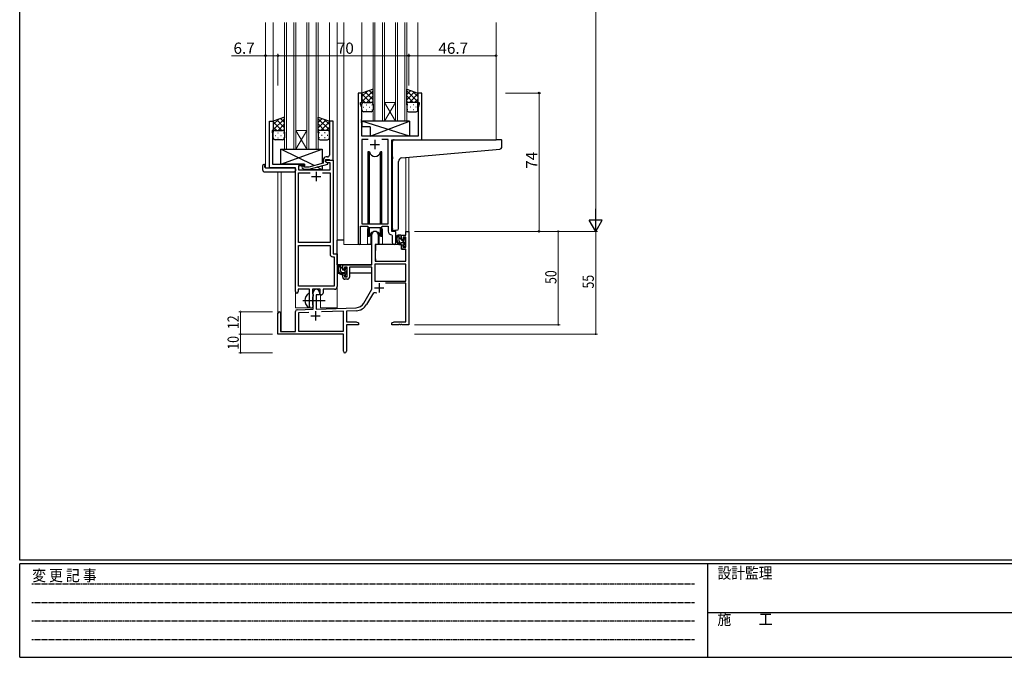
# Model space of a CAD drawing. Extents: x 0 to 1133, y 0 to 806.
# Drawn here: x 4 to 531, y 0 to 341 of the extents above; entities that cross this region are included whole.
import ezdxf

# ---------------------------------------------------------------- set-up
doc = ezdxf.new("R2010")
doc.units = 0
doc.linetypes.add('HIDDEN', pattern=[0.375, 0.25, -0.125])
doc.linetypes.add('YCENTER_1', pattern=[13, 10, -1, 1, -1])
for name, color, linetype, lineweight in [('YKK_11', 7, 'CONTINUOUS', 30), ('YKK_12', 2, 'CONTINUOUS', 13), ('YKK_13', 4, 'CONTINUOUS', 30), ('YKK_D', 6, 'CONTINUOUS', 13)]:
    doc.layers.add(name, color=color, linetype=linetype, lineweight=lineweight)
doc.layers.add('YKK_ZWAK', color=7, linetype='CONTINUOUS')
doc.styles.get("Standard").update_dxf_attribs({"font": 'ROMANS.SHX', "bigfont": 'EXTFONT.SHX'})
doc.styles.add('YKK_OSSTYLE1', font='romans.shx', dxfattribs={"width": 0.9, "bigfont": 'EXTFONT.SHX'})

# ---------------------------------------------------------------- blocks, each defined once
blk = doc.blocks.new('A201')
at = {"layer": 'YKK_ZWAK', "color": 254, "linetype": 'Continuous'}
for p, q in [((21, 35), (21, 410)), ((571, 35), (21, 35)), ((544, 34), (21, 34)), ((21, 9), (21, 34)), ((205, 34), (205, 9)), ((21, 9), (544, 9))]:
    blk.add_line(p, q, dxfattribs=at)
at = {"layer": 'YKK_ZWAK', "color": 131, "linetype": 'HIDDEN'}
for p, q in [((24.28, 28.63), (201.57, 28.63)), ((24.28, 23.68), (201.57, 23.68)), ((24.28, 18.74), (201.57, 18.74)), ((24.28, 13.79), (201.57, 13.79))]:
    blk.add_line(p, q, dxfattribs=at)
at = {"layer": 'YKK_ZWAK', "color": 131, "linetype": 'Continuous'}
blk.add_line((205, 21), (297, 21), dxfattribs=at)
at = {"layer": 'YKK_ZWAK', "color": 131, "linetype": 'Continuous', "style": 'YKK_OSSTYLE1', "width": 0.9}
for s, p in [('変 更 記 事', (24.37, 29.39)), ('設計監理', (207.69, 30.05)), ('施\u3000\u3000工', (207.69, 17.68))]:
    blk.add_text(s, height=3, dxfattribs=at).set_placement(p)

msp = doc.modelspace()

# ---------------------------------------------------------------- linework, layer by layer
at = {"layer": 'YKK_11', "linetype": 'ByBlock', "lineweight": -2, "ltscale": 0.5}
for p, q in [((185.12, 301.94), (185.12, 221.59)), ((187.12, 301.94), (185.12, 301.94)), ((187.12, 296.94), (187.12, 301.94)), ((219.12, 301.94), (217.12, 301.94)), ((217.12, 301.94), (217.12, 296.94)), ((219.12, 276.94), (219.12, 301.94)), ((186.42, 295.94), (186.42, 296.94)), ((186.42, 296.94), (187.12, 296.94)), ((187.05, 294.21), (186.42, 295.94)), ((217.12, 296.94), (217.82, 296.94)), ((217.82, 295.94), (217.19, 294.21)), ((217.82, 296.94), (217.82, 295.94)), ((187.05, 287.9), (187.05, 294.21)), ((217.19, 294.21), (217.19, 278.94)), ((137.72, 261.94), (137.72, 286.94)), ((137.72, 286.94), (139.72, 286.94)), ((139.72, 286.94), (139.72, 281.94)), ((171.72, 286.94), (169.72, 286.94)), ((169.72, 286.94), (169.72, 272.9)), ((171.72, 265.94), (171.72, 286.94)), ((186.93, 287.72), (187.05, 287.9)), ((186.93, 287.17), (186.93, 287.72)), ((187.05, 286.98), (186.93, 287.17)), ((186.93, 286.72), (187.05, 286.9)), ((186.93, 286.17), (186.93, 286.72)), ((187.05, 285.98), (186.93, 286.17)), ((187.05, 286.9), (187.05, 286.98)), ((187.05, 278.94), (187.05, 285.98)), ((139.72, 281.94), (139.02, 281.94)), ((139.02, 281.94), (139.02, 280.94)), ((139.02, 280.94), (139.35, 280.03)), ((139.35, 280.03), (139.35, 272.9)), ((217.19, 278.94), (187.05, 278.94)), ((190.53, 277.01), (187.05, 277.01)), ((190.53, 277.01), (187.05, 277.01)), ((187.05, 277.01), (187.05, 231.94)), ((201.19, 277.01), (197.7, 277.01)), ((201.19, 231.94), (201.19, 277.01)), ((203.12, 227.94), (203.12, 276.94)), ((203.12, 276.94), (219.12, 276.94)), ((139.35, 272.9), (139.23, 272.72)), ((139.23, 272.72), (139.23, 272.17)), ((139.23, 272.17), (139.35, 271.98)), ((139.35, 271.9), (139.23, 271.72)), ((139.23, 271.72), (139.23, 271.17)), ((139.23, 271.17), (139.35, 270.98)), ((139.35, 271.98), (139.35, 271.9)), ((139.35, 270.98), (139.35, 263.94)), ((169.72, 272.9), (169.84, 272.72)), ((169.84, 272.17), (169.72, 271.98)), ((169.72, 271.98), (169.72, 271.9)), ((169.72, 271.9), (169.84, 271.72)), ((169.84, 271.17), (169.72, 270.98)), ((169.72, 270.98), (169.72, 268.74)), ((169.84, 272.72), (169.84, 272.17)), ((169.84, 271.72), (169.84, 271.17)), ((139.35, 263.94), (156.32, 263.94)), ((156.32, 263.94), (156.32, 262.94)), ((166.42, 264.42), (158.65, 262.34)), ((158.81, 261.14), (168.92, 263.85)), ((166.42, 266.24), (166.42, 264.42)), ((167.72, 265.14), (167.72, 266.44)), ((167.72, 266.44), (169.52, 266.44)), ((167.72, 265.14), (167.72, 265.94)), ((167.72, 265.94), (171.72, 265.94)), ((168.58, 264.64), (167.72, 265.14)), ((168.92, 264.45), (167.72, 265.14)), ((168.72, 267.74), (167.92, 267.74)), ((170.09, 264.64), (168.58, 264.64)), ((168.92, 263.85), (168.92, 264.45)), ((169.52, 266.44), (169.72, 266.24)), ((169.72, 266.24), (170.02, 265.94)), ((170.02, 265.94), (171.72, 265.94)), ((170.09, 260.94), (170.09, 264.64)), ((171.72, 265.94), (171.72, 215.94)), ((151.52, 261.94), (137.72, 261.94)), ((151.52, 195.69), (151.52, 261.94)), ((156.32, 262.94), (153.15, 262.94)), ((153.15, 262.94), (153.15, 260.94)), ((153.15, 260.94), (170.09, 260.94)), ((153.15, 221.94), (153.15, 259.31)), ((153.15, 259.31), (159.37, 259.31)), ((155.19, 261.92), (155.97, 261.14)), ((155.97, 261.14), (158.81, 261.14)), ((156.46, 262.34), (156.04, 262.77)), ((158.65, 262.34), (156.46, 262.34)), ((166.07, 259.31), (170.09, 259.31)), ((166.07, 259.31), (170.09, 259.31)), ((170.09, 259.31), (170.09, 221.94)), ((187.05, 231.94), (201.19, 231.94)), ((186.42, 221.59), (186.42, 230.74)), ((186.42, 230.74), (190.12, 230.74)), ((190.12, 230.74), (190.85, 230.01)), ((190.85, 230.01), (197.39, 230.01)), ((197.39, 230.01), (198.12, 230.74)), ((198.12, 230.74), (201.19, 230.74)), ((201.19, 230.74), (201.19, 228.01)), ((205.32, 227.94), (203.12, 227.94)), ((205.32, 221.91), (205.32, 227.94)), ((170.09, 221.94), (153.15, 221.94)), ((203.1, 226.01), (203.39, 225.71)), ((203.39, 225.71), (203.39, 221.91)), ((153.15, 198.57), (153.15, 220.31)), ((153.15, 198.57), (153.15, 220.31)), ((153.15, 220.31), (170.09, 220.31)), ((170.09, 220.31), (170.09, 215.81)), ((171.59, 214.31), (172.29, 214.31)), ((171.72, 215.94), (173.92, 215.94)), ((172.29, 214.31), (172.29, 198.57)), ((173.92, 215.94), (173.92, 198.44)), ((159.02, 196.94), (153.02, 196.94)), ((153.02, 196.94), (153.02, 195.69)), ((172.29, 198.57), (153.15, 198.57)), ((159.02, 191.61), (159.02, 196.94)), ((164.72, 196.94), (160.65, 196.94)), ((160.65, 196.94), (160.65, 194.63)), ((164.72, 193.94), (164.72, 196.94)), ((172.42, 196.94), (166.35, 196.94)), ((166.35, 196.94), (166.35, 194.94)), ((159.16, 191.42), (159.02, 191.61)), ((159.02, 190.27), (159.16, 190.46)), ((159.02, 187.94), (159.02, 190.27)), ((159.16, 190.46), (159.16, 191.42)), ((160.65, 194.63), (160.79, 194.43)), ((160.79, 192.95), (160.65, 192.76)), ((160.65, 192.76), (160.65, 188.63)), ((160.79, 194.43), (161.02, 194.14)), ((161.02, 193.24), (160.79, 192.95)), ((161.02, 194.14), (161.02, 193.24)), ((165.35, 193.94), (164.72, 193.94)), ((160.65, 188.63), (160.79, 188.43)), ((160.79, 188.43), (161.02, 188.14)), ((161.02, 188.14), (161.02, 187.94))]:
    msp.add_line(p, q, dxfattribs=at)
at = {"layer": 'YKK_11', "ltscale": 0.5}
for p, q in [((191.62, 274.44), (196.62, 274.44)), ((194.12, 276.94), (194.12, 271.94)), ((162.72, 259.74), (162.72, 254.74)), ((160.22, 257.24), (165.22, 257.24))]:
    msp.add_line(p, q, dxfattribs=at)
at = {"layer": 'YKK_11', "color": 0, "linetype": 'ByBlock', "lineweight": -2}
for p, q in [((210.59, 227.94), (212.22, 227.94)), ((210.59, 225.94), (210.59, 227.94)), ((212.22, 227.94), (212.22, 177.94)), ((192.42, 209.94), (192.42, 226.24)), ((195.82, 226.24), (195.82, 220.94)), ((208.32, 225.94), (210.59, 225.94)), ((208.32, 223.64), (208.32, 225.94)), ((209.12, 223.64), (208.32, 223.64)), ((209.12, 224.74), (209.12, 223.64)), ((210.59, 224.74), (209.12, 224.74)), ((210.59, 219.54), (210.59, 224.74)), ((194.22, 220.94), (194.22, 211.94)), ((195.82, 220.94), (194.22, 220.94)), ((208.32, 220.64), (209.12, 220.64)), ((208.32, 218.34), (208.32, 220.64)), ((210.59, 218.34), (208.32, 218.34)), ((209.12, 220.64), (209.12, 219.54)), ((209.12, 219.54), (210.59, 219.54)), ((210.59, 211.94), (210.59, 218.34)), ((194.22, 211.94), (210.59, 211.94)), ((176.92, 207.64), (176.92, 209.94)), ((176.92, 209.94), (192.42, 209.94)), ((177.72, 207.64), (176.92, 207.64)), ((177.72, 208.74), (177.72, 207.64)), ((179.22, 208.74), (177.72, 208.74)), ((179.22, 203.54), (179.22, 208.74)), ((180.42, 208.74), (180.42, 203.34)), ((192.42, 208.74), (180.42, 208.74)), ((192.42, 196.94), (192.42, 208.74)), ((194.05, 210.31), (194.05, 201.34)), ((210.59, 210.31), (194.05, 210.31)), ((210.59, 210.31), (194.05, 210.31)), ((210.59, 201.34), (210.59, 210.31)), ((176.92, 204.64), (177.72, 204.64)), ((176.92, 203.34), (176.92, 204.64)), ((177.72, 204.64), (177.72, 203.54)), ((177.72, 203.54), (179.22, 203.54)), ((179.42, 202.34), (177.92, 202.34)), ((194.05, 201.34), (210.59, 201.34)), ((161.02, 186.27), (161.02, 195.24)), ((164.42, 195.24), (164.42, 193.94)), ((188.16, 189.57), (192.42, 196.94)), ((210.59, 200.14), (199.71, 200.14)), ((210.59, 179.57), (210.59, 200.14)), ((162.72, 193.94), (162.72, 186.33)), ((164.42, 193.94), (162.72, 193.94)), ((192.71, 194.19), (189.57, 188.76)), ((151.52, 174.34), (151.52, 184.98)), ((152.48, 185.98), (161.02, 186.27)), ((158.78, 184.57), (153.15, 184.37)), ((158.78, 184.57), (153.15, 184.37)), ((162.72, 186.33), (184.01, 187.08)), ((177.22, 185.21), (165.51, 184.8)), ((177.22, 174.57), (177.22, 185.21)), ((184.06, 185.45), (178.85, 185.27)), ((178.85, 185.27), (178.85, 179.57)), ((142.22, 172.94), (142.22, 184.24)), ((143.62, 184.24), (143.62, 174.34)), ((153.15, 184.37), (153.15, 174.57)), ((178.85, 179.57), (184.12, 179.57)), ((184.12, 179.57), (185.22, 178.94)), ((203.22, 178.94), (204.31, 179.57)), ((204.31, 179.57), (210.59, 179.57)), ((143.62, 174.34), (151.52, 174.34)), ((153.15, 174.57), (177.22, 174.57)), ((178.85, 177.94), (178.85, 163.76)), ((185.22, 177.94), (178.85, 177.94)), ((185.22, 178.94), (185.22, 177.94)), ((203.22, 177.94), (203.22, 178.94)), ((206.76, 177.94), (203.22, 177.94)), ((206.94, 178.06), (206.76, 177.94)), ((207.49, 178.06), (206.94, 178.06)), ((207.67, 177.94), (207.49, 178.06)), ((207.76, 177.94), (207.67, 177.94)), ((207.94, 178.06), (207.76, 177.94)), ((208.49, 178.06), (207.94, 178.06)), ((208.67, 177.94), (208.49, 178.06)), ((212.22, 177.94), (208.67, 177.94)), ((177.22, 172.94), (142.22, 172.94)), ((177.22, 168.4), (177.22, 172.94)), ((177.34, 168.22), (177.22, 168.4)), ((177.22, 167.48), (177.34, 167.67)), ((177.22, 163.76), (177.22, 167.48)), ((177.34, 167.67), (177.34, 168.22))]:
    msp.add_line(p, q, dxfattribs=at)
at = {"layer": 'YKK_11', "color": 2}
for p, q in [((196.32, 200.24), (196.32, 195.24)), ((193.82, 197.74), (198.82, 197.74)), ((162.22, 185.14), (162.22, 180.14)), ((159.72, 182.64), (164.72, 182.64))]:
    msp.add_line(p, q, dxfattribs=at)
at = {"layer": 'YKK_11', "linetype": 'ByBlock', "lineweight": -2, "ltscale": 0.5}
for centre, radius, start, end in [((168.72, 268.74), 1, 270, 360), ((167.92, 266.24), 1.5, 90, 180), ((155.62, 262.34), 0.6, 45, 225), ((203.19, 228.01), 2, 180, 267.5081), ((185.77, 221.59), 0.65, 180, 0), ((204.35, 221.91), 0.965, 180, 0), ((171.59, 215.81), 1.5, 180, 270), ((152.27, 195.69), 0.75, 180, 0), ((165.35, 194.94), 1, 270, 360), ((172.42, 198.44), 1.5, 270, 360), ((160.02, 187.94), 1, 180, 270), ((160.02, 187.94), 1, 270, 360)]:
    msp.add_arc(centre, radius, start, end, dxfattribs=at)
at = {"layer": 'YKK_11', "color": 0, "linetype": 'ByBlock', "lineweight": -2}
for centre, radius, start, end in [((194.12, 226.24), 1.7, 360, 180), ((177.92, 203.34), 1, 180, 270), ((179.42, 203.34), 1, 270, 360), ((162.72, 195.24), 1.7, 360, 180), ((194.27, 193.29), 1.8, 65.2987, 150), ((142.92, 184.24), 0.7, 360, 180), ((152.52, 184.98), 1, 92, 180), ((183.83, 192.07), 5, 272, 330), ((183.83, 192.07), 6.63, 272, 330), ((178.03, 163.76), 0.815, 180, 0)]:
    msp.add_arc(centre, radius, start, end, dxfattribs=at)
at = {"layer": 'YKK_12', "ltscale": 1.5}
for p, q in [((135.52, 339.69), (135.52, 261.94)), ((139.72, 339.69), (139.72, 286.44)), ((145.72, 339.69), (145.72, 271.94)), ((146.72, 271.94), (146.72, 339.69)), ((150.72, 339.69), (150.72, 271.94)), ((151.72, 271.94), (151.72, 339.69)), ((157.72, 339.69), (157.72, 271.94)), ((158.72, 271.94), (158.72, 339.69)), ((162.72, 339.69), (162.72, 271.94)), ((163.72, 271.94), (163.72, 339.69)), ((169.72, 339.69), (169.72, 286.44)), ((173.92, 339.69), (173.92, 186.94)), ((177.42, 339.69), (177.42, 220.94)), ((187.12, 339.69), (187.12, 301.44)), ((193.12, 339.69), (193.12, 286.94)), ((194.12, 286.94), (194.12, 339.69)), ((198.12, 339.69), (198.12, 286.94)), ((199.12, 286.94), (199.12, 339.69)), ((205.12, 339.69), (205.12, 286.94)), ((206.12, 286.94), (206.12, 339.69)), ((210.12, 339.69), (210.12, 286.94)), ((211.12, 286.94), (211.12, 339.69)), ((217.12, 339.69), (217.12, 301.44)), ((258.92, 339.69), (258.92, 276.94)), ((199.12, 296.94), (205.12, 296.94)), ((199.12, 286.94), (205.12, 296.94)), ((205.12, 286.94), (199.12, 296.94)), ((193.12, 286.94), (199.12, 286.94)), ((199.12, 286.94), (205.12, 286.94)), ((205.12, 286.94), (211.12, 286.94)), ((151.72, 281.94), (157.72, 281.94)), ((151.72, 271.94), (157.72, 281.94)), ((157.72, 271.94), (151.72, 281.94)), ((218.82, 276.94), (258.92, 276.94)), ((145.72, 271.94), (151.72, 271.94)), ((151.72, 271.94), (157.72, 271.94)), ((157.72, 271.94), (163.72, 271.94)), ((210.59, 267.45), (210.59, 227.94)), ((212.22, 267.59), (212.22, 227.94)), ((138.02, 261.94), (135.52, 261.94)), ((142.22, 259.76), (142.22, 184.24)), ((143.85, 259.76), (143.85, 174.34)), ((151.52, 186.94), (151.52, 261.64)), ((190.12, 228.44), (190.12, 220.94)), ((198.12, 228.44), (198.12, 220.94)), ((210.59, 227.94), (212.22, 227.94)), ((190.12, 220.94), (177.42, 220.94)), ((204.34, 220.94), (198.12, 220.94)), ((164.92, 186.94), (164.92, 193.96)), ((151.52, 186.94), (160.52, 186.94)), ((160.52, 186.94), (160.52, 187.08)), ((164.92, 186.94), (173.92, 186.94))]:
    msp.add_line(p, q, dxfattribs=at)
for start, end in [(159.6359, 180), (0, 20.3641)]:
    msp.add_arc((194.12, 228.44), 4, start, end, dxfattribs=at)
at = {"layer": 'YKK_13', "ltscale": 1.5}
for p, q in [((193.11, 304.09), (187.11, 301.94)), ((187.11, 297.21), (193.11, 303.21)), ((187.11, 300.04), (190.08, 303)), ((187.11, 301.94), (187.11, 295.94)), ((191.73, 296.94), (187.11, 301.56)), ((193.11, 298.39), (188.92, 302.59)), ((189.67, 296.94), (193.11, 300.38)), ((193.11, 301.22), (191, 303.33)), ((193.11, 295.72), (193.11, 304.09)), ((211.12, 295.72), (211.12, 304.09)), ((211.12, 304.09), (217.12, 301.94)), ((211.12, 301.22), (213.23, 303.33)), ((217.12, 297.21), (211.12, 303.21)), ((211.12, 298.39), (215.31, 302.59)), ((214.56, 296.94), (211.12, 300.38)), ((212.5, 296.94), (217.12, 301.56)), ((217.12, 300.04), (214.16, 303)), ((217.12, 301.94), (217.12, 295.94)), ((188.91, 296.94), (187.11, 298.73)), ((187.11, 292.94), (187.11, 295.94)), ((188.11, 296.94), (191.71, 296.94)), ((188.51, 296.94), (192.11, 296.94)), ((189.45, 295.72), (189.65, 295.72)), ((192.45, 296.89), (193.11, 297.55)), ((192.48, 295.72), (192.68, 295.72)), ((193.11, 295.94), (193.11, 292.94)), ((211.78, 296.89), (211.12, 297.55)), ((211.12, 295.94), (211.12, 292.94)), ((211.75, 295.72), (211.55, 295.72)), ((215.72, 296.94), (212.12, 296.94)), ((216.12, 296.94), (212.52, 296.94)), ((214.78, 295.72), (214.58, 295.72)), ((215.32, 296.94), (217.12, 298.73)), ((217.12, 292.94), (217.12, 295.94)), ((188.03, 294.31), (188.23, 294.31)), ((192.11, 291.94), (188.11, 291.94)), ((189.45, 292.89), (189.65, 292.89)), ((191.06, 294.31), (191.26, 294.31)), ((192.48, 292.89), (192.68, 292.89)), ((211.75, 292.89), (211.55, 292.89)), ((212.12, 291.94), (216.12, 291.94)), ((213.17, 294.31), (212.97, 294.31)), ((214.78, 292.89), (214.58, 292.89)), ((216.2, 294.31), (216, 294.31)), ((145.71, 289.09), (139.71, 286.94)), ((139.71, 282.21), (145.71, 288.21)), ((139.71, 285.04), (142.67, 288)), ((139.71, 286.94), (139.71, 280.94)), ((144.33, 281.94), (139.71, 286.56)), ((145.71, 283.39), (141.52, 287.59)), ((142.27, 281.94), (145.71, 285.38)), ((145.71, 286.22), (143.6, 288.33)), ((145.71, 280.72), (145.71, 289.09)), ((163.72, 280.72), (163.72, 289.09)), ((163.72, 289.09), (169.72, 286.94)), ((163.72, 286.22), (165.83, 288.33)), ((169.72, 282.21), (163.72, 288.21)), ((163.72, 283.39), (167.91, 287.59)), ((167.16, 281.94), (163.72, 285.38)), ((165.1, 281.94), (169.72, 286.56)), ((169.72, 285.04), (166.76, 288)), ((169.72, 286.94), (169.72, 280.94)), ((212.54, 286.94), (187.05, 286.94)), ((187.05, 286.94), (187.05, 283.94)), ((212.54, 278.94), (187.05, 286.94)), ((191.54, 278.94), (212.54, 286.94)), ((212.54, 286.94), (212.54, 278.94)), ((141.51, 281.94), (139.71, 283.73)), ((139.71, 277.94), (139.71, 280.94)), ((140.63, 279.31), (140.83, 279.31)), ((140.71, 281.94), (144.31, 281.94)), ((141.11, 281.94), (144.71, 281.94)), ((142.05, 280.72), (142.25, 280.72)), ((143.66, 279.31), (143.86, 279.31)), ((145.05, 281.89), (145.71, 282.55)), ((145.08, 280.72), (145.28, 280.72)), ((145.71, 280.94), (145.71, 277.94)), ((164.38, 281.89), (163.72, 282.55)), ((163.72, 280.94), (163.72, 277.94)), ((164.35, 280.72), (164.15, 280.72)), ((168.32, 281.94), (164.72, 281.94)), ((168.72, 281.94), (165.12, 281.94)), ((165.77, 279.31), (165.57, 279.31)), ((167.38, 280.72), (167.18, 280.72)), ((167.92, 281.94), (169.72, 283.73)), ((168.8, 279.31), (168.6, 279.31)), ((169.72, 277.94), (169.72, 280.94)), ((191.54, 283.94), (187.05, 283.94)), ((191.54, 283.94), (191.54, 278.94)), ((144.71, 276.94), (140.71, 276.94)), ((142.05, 277.89), (142.25, 277.89)), ((145.08, 277.89), (145.28, 277.89)), ((164.35, 277.89), (164.15, 277.89)), ((164.72, 276.94), (168.72, 276.94)), ((167.38, 277.89), (167.18, 277.89)), ((212.54, 278.94), (191.54, 278.94)), ((203.42, 267.83), (203.42, 275.94)), ((204.42, 276.94), (258.92, 276.94)), ((261.62, 276.94), (258.92, 276.94)), ((261.92, 272.86), (261.92, 276.64)), ((143.82, 263.94), (165.82, 271.94)), ((161.49, 263.1), (143.82, 271.94)), ((143.82, 263.94), (143.82, 271.94)), ((143.82, 271.94), (165.82, 271.94)), ((165.82, 271.94), (165.82, 264.26)), ((190.37, 270.44), (190.37, 231.94)), ((191.16, 270.44), (190.37, 270.44)), ((191.16, 231.94), (191.16, 270.44)), ((197.87, 270.44), (197.07, 270.44)), ((197.07, 231.94), (197.07, 270.44)), ((197.87, 231.94), (197.87, 270.44)), ((208.54, 267.27), (259, 271.69)), ((259, 271.69), (261, 271.86)), ((135.03, 263.63), (135.22, 263.63)), ((135.22, 263.63), (135.22, 263.13)), ((156.32, 263.94), (143.82, 263.94)), ((156.32, 262.49), (156.32, 263.94)), ((203.42, 267.83), (203.42, 266.82)), ((203.42, 229.39), (203.42, 266.82)), ((206.72, 229.5), (206.72, 265.28)), ((134.03, 260.76), (134.03, 263.13)), ((135.03, 259.76), (151.02, 259.76)), ((135.22, 262.24), (135.22, 263.13)), ((135.52, 261.94), (151.02, 261.94)), ((151.52, 261.44), (151.52, 260.76)), ((151.52, 260.76), (151.52, 260.26)), ((156.32, 260.94), (156.32, 261.14)), ((165.82, 260.94), (156.32, 260.94)), ((165.82, 260.94), (163.11, 262.29)), ((165.82, 263.02), (165.82, 260.94)), ((190.37, 230.49), (190.37, 225.44)), ((191.16, 225.44), (191.16, 230.01)), ((191.87, 226.93), (191.87, 220.94)), ((196.37, 220.94), (196.37, 226.93)), ((197.07, 225.44), (197.07, 230.01)), ((197.87, 225.44), (197.87, 230.49)), ((205.72, 228.5), (204.5, 228.39)), ((205.72, 228.5), (205.8, 228.51)), ((173.92, 209.94), (173.92, 223.14)), ((177.42, 223.14), (173.92, 223.14)), ((190.37, 225.44), (191.16, 225.44)), ((191.87, 223.14), (192.42, 223.14)), ((197.07, 225.44), (197.87, 225.44)), ((207.79, 225.94), (206.49, 225.94)), ((207.09, 222.74), (207.09, 225.94)), ((208.09, 223.64), (208.09, 225.64)), ((209.19, 221.74), (208.09, 221.74)), ((209.03, 223.34), (208.39, 223.34)), ((209.49, 224.14), (209.49, 223.8)), ((209.49, 221.44), (209.49, 220.14)), ((210.5, 223.85), (210, 224.35)), ((210.39, 220.84), (210.39, 222.84)), ((210.59, 223.04), (210.59, 223.64)), ((191.87, 220.94), (190.12, 220.94)), ((194.32, 218.44), (194.22, 218.44)), ((194.34, 220.65), (194.29, 214.44)), ((208.22, 220.94), (194.64, 220.94)), ((198.12, 220.94), (196.37, 220.94)), ((208.22, 220.94), (208.29, 218.34)), ((208.29, 218.34), (210.25, 218.34)), ((209.79, 219.84), (210.29, 219.84)), ((210.59, 214.44), (210.55, 218.05)), ((210.59, 220.14), (210.59, 220.64)), ((194.22, 213.51), (194.29, 213.43)), ((194.29, 214.44), (194.31, 212.24)), ((194.61, 211.94), (210.27, 211.94)), ((210.57, 212.24), (210.59, 214.44)), ((192.12, 209.94), (173.92, 209.94)), ((174.12, 209.94), (174.12, 208.69)), ((174.12, 206.55), (174.12, 205.64)), ((174.12, 205.64), (174.7, 205.64)), ((176.39, 209.94), (175.09, 209.94)), ((175.4, 205.64), (178.01, 205.64)), ((175.69, 206.74), (175.69, 209.94)), ((176.69, 207.64), (176.69, 209.64)), ((177.79, 205.74), (176.69, 205.74)), ((177.63, 207.34), (176.99, 207.34)), ((178.09, 208.14), (178.09, 207.8)), ((179.1, 207.85), (178.6, 208.35)), ((178.99, 204.84), (178.99, 206.84)), ((178.99, 205.64), (179.22, 205.64)), ((179.19, 207.04), (179.19, 207.64)), ((192.32, 205.64), (180.42, 205.64)), ((192.32, 208.66), (192.32, 205.64)), ((178.09, 205.44), (178.09, 204.14)), ((178.39, 203.84), (178.89, 203.84)), ((179.19, 204.14), (179.19, 204.64)), ((159.02, 187.35), (159.02, 194.54))]:
    msp.add_line(p, q, dxfattribs=at)
at = {"layer": 'YKK_13', "linetype": 'Continuous', "ltscale": 1.5}
for p, q in [((208.09, 223.6), (207.09, 224.6)), ((207.54, 221.91), (207.25, 222.19)), ((210.39, 221.3), (208.34, 223.35)), ((210.59, 223.35), (209.58, 224.36)), ((176.69, 207.86), (175.69, 208.86)), ((176.54, 205.75), (175.7, 206.6)), ((178.99, 205.56), (177.2, 207.34)), ((179.19, 207.6), (178.35, 208.44)), ((178.45, 203.84), (178.09, 204.21))]:
    msp.add_line(p, q, dxfattribs=at)
at = {"layer": 'YKK_13', "linetype": 'YCENTER_1', "ltscale": 1.5}
msp.add_line((155.52, 190.94), (167.51, 190.94), dxfattribs=at)
at = {"layer": 'YKK_13', "ltscale": 1.5}
for centre, radius, start, end in [((188.11, 295.94), 1, 90, 180), ((188.11, 295.94), 1, 90, 180), ((192.11, 295.94), 1, 360, 90), ((192.11, 295.94), 1, 360, 90), ((212.12, 295.94), 1, 90, 180), ((212.12, 295.94), 1, 90, 180), ((216.12, 295.94), 1, 360, 90), ((216.12, 295.94), 1, 360, 90), ((188.11, 292.94), 1, 180, 270), ((192.11, 292.94), 1, 270, 360), ((212.12, 292.94), 1, 180, 270), ((216.12, 292.94), 1, 270, 360), ((140.71, 280.94), 1, 90, 180), ((140.71, 280.94), 1, 90, 180), ((144.71, 280.94), 1, 360, 90), ((144.71, 280.94), 1, 360, 90), ((164.72, 280.94), 1, 90, 180), ((164.72, 280.94), 1, 90, 180), ((168.72, 280.94), 1, 360, 90), ((168.72, 280.94), 1, 360, 90), ((140.71, 277.94), 1, 180, 270), ((144.71, 277.94), 1, 270, 360), ((164.72, 277.94), 1, 180, 270), ((168.72, 277.94), 1, 270, 360), ((204.42, 275.94), 1, 135.573, 180), ((204.42, 275.94), 1, 90, 135.573), ((204.42, 275.94), 1, 121.367, 135.573), ((261.62, 276.64), 0.3, 0, 90), ((194.12, 270.94), 3, 189.598, 350.4058), ((260.92, 272.86), 1, 275, 0), ((134.49, 263.15), 0.462, 136.9505, 182.0465), ((134.8, 262.5), 1.15, 78.4947, 123.877), ((208.72, 265.28), 2, 95, 180), ((135.03, 260.76), 1, 180, 269.9949), ((135.52, 262.24), 0.3, 180, 270), ((151.02, 261.44), 0.5, 0, 90), ((151.02, 260.26), 0.5, 269.9989, 0), ((194.12, 224.94), 3, 9.5942, 170.4066), ((204.42, 229.39), 1, 180, 275), ((205.72, 229.5), 1, 275, 360), ((208.2, 223.62), 2.89, 126.4519, 263.9039), ((208.29, 223.66), 2.5, 139.4581, 259.2522), ((206.23, 225.54), 0.3, 301.6219, 336.9504), ((206.69, 225.34), 0.2, 36.8699, 156.9504), ((207.09, 225.64), 0.3, 216.8699, 270), ((208.09, 222.74), 1, 180, 270), ((207.79, 225.64), 0.3, 0, 90), ((208.39, 223.64), 0.3, 180, 270), ((209.03, 223.04), 0.3, 33.0557, 90), ((209.19, 221.44), 0.3, 0, 90), ((209.49, 223.34), 0.25, 213.0557, 56.9443), ((209.79, 224.14), 0.3, 45, 180), ((209.79, 223.8), 0.3, 180, 236.9443), ((210.39, 223.04), 0.2, 270, 0), ((210.29, 223.64), 0.3, 0, 45), ((194.64, 220.64), 0.3, 90, 179.5), ((207.96, 220.99), 0.25, 253.6388, 125.5816), ((209.79, 220.14), 0.3, 180, 270), ((210.25, 218.04), 0.3, 0.5, 90), ((210.29, 220.14), 0.3, 270, 0), ((210.39, 220.64), 0.2, 0, 90), ((194.61, 212.24), 0.3, 180.5, 270), ((210.27, 212.24), 0.3, 270, 359.5), ((176.8, 207.62), 2.89, 126.4519, 263.9039), ((176.89, 207.66), 2.5, 139.4581, 259.2522), ((174.83, 209.54), 0.3, 301.6219, 336.9504), ((175.29, 209.34), 0.2, 36.8699, 156.9504), ((175.69, 209.64), 0.3, 216.8699, 270), ((176.69, 206.74), 1, 180, 270), ((176.39, 209.64), 0.3, 0, 90), ((176.99, 207.64), 0.3, 180, 270), ((177.63, 207.04), 0.3, 33.0557, 90), ((177.79, 205.44), 0.3, 0, 90), ((178.09, 207.34), 0.25, 213.0557, 56.9443), ((178.39, 208.14), 0.3, 45, 180), ((178.39, 207.8), 0.3, 180, 236.9443), ((178.99, 207.04), 0.2, 270, 0), ((178.89, 207.64), 0.3, 0, 45), ((176.56, 204.99), 0.25, 253.6388, 125.5816), ((178.39, 204.14), 0.3, 180, 270), ((178.89, 204.14), 0.3, 270, 0), ((178.99, 204.64), 0.2, 0, 90), ((160.72, 190.94), 4.2, 117.281, 242.719), ((158.86, 194.54), 0.154, 0, 117.281), ((158.86, 187.35), 0.154, 242.719, 0)]:
    msp.add_arc(centre, radius, start, end, dxfattribs=at)
at = {"layer": 'YKK_D'}
for p, q in [((312.22, 570.94), (312.22, 234.94)), ((215.22, 227.94), (293.22, 227.94)), ((215.22, 227.94), (313.22, 227.94)), ((215.22, 227.94), (313.22, 227.94)), ((292.22, 227.94), (292.22, 177.94)), ((312.22, 227.94), (312.22, 172.94)), ((139.22, 184.94), (121.22, 184.94)), ((122.22, 184.94), (122.22, 172.94)), ((215.22, 177.94), (293.22, 177.94)), ((139.22, 172.94), (121.22, 172.94)), ((139.22, 172.94), (121.22, 172.94)), ((122.22, 172.94), (122.22, 162.94)), ((215.22, 172.94), (313.22, 172.94)), ((139.22, 162.94), (121.22, 162.94))]:
    msp.add_line(p, q, dxfattribs=at)
at = {"layer": 'YKK_D', "ltscale": 1.5}
for p, q in [((117.4, 321.94), (135.52, 321.94)), ((135.52, 321.94), (142.22, 321.94)), ((142.22, 305.94), (142.22, 322.94)), ((142.22, 305.94), (142.22, 322.94)), ((142.22, 321.94), (212.22, 321.94)), ((212.22, 305.94), (212.22, 322.94)), ((212.22, 305.94), (212.22, 322.94)), ((212.22, 321.94), (258.92, 321.94)), ((263.92, 301.94), (282.92, 301.94)), ((281.92, 227.94), (281.92, 301.94)), ((234.22, 227.94), (282.92, 227.94))]:
    msp.add_line(p, q, dxfattribs=at)
at = {"layer": 'YKK_D', "lineweight": -2}
for p, q in [((312.22, 227.94), (312.22, 240.07)), ((312.22, 227.94), (308.72, 234)), ((315.72, 234), (308.72, 234)), ((312.22, 227.94), (315.72, 234))]:
    msp.add_line(p, q, dxfattribs=at)
at = {"layer": 'YKK_D', "linetype": 'ByBlock', "const_width": 0.85}
for points in [[(292.22, 227.84, 1), (292.22, 228.05, 1)], [(122.22, 184.84, 1), (122.22, 185.05, 1)], [(292.22, 178.05, 1), (292.22, 177.84, 1)], [(122.22, 172.84, 1), (122.22, 173.05, 1)], [(122.22, 173.05, 1), (122.22, 172.84, 1)], [(312.22, 173.05, 1), (312.22, 172.84, 1)], [(122.22, 163.05, 1), (122.22, 162.84, 1)]]:
    msp.add_lwpolyline(points, format="xyb", close=True, dxfattribs=at)
at = {"layer": 'YKK_D', "linetype": 'ByBlock', "lineweight": -2}
for centre in [(135.52, 321.94), (142.22, 321.94), (142.22, 321.94), (212.22, 321.94), (212.22, 321.94), (258.92, 321.94), (281.92, 301.94), (281.92, 227.94)]:
    msp.add_circle(centre, 0.425, dxfattribs=at)

# ---------------------------------------------------------------- block references
at = {"layer": 'YKK_ZWAK', "xscale": 1.9999999999896, "yscale": 1.9999999999896, "zscale": 1.9999999999896}
msp.add_blockref('A201', (-38, -18), dxfattribs=at)

# ---------------------------------------------------------------- texts
at = {"layer": 'YKK_D'}
for s, p in [('6.7', (118.4, 322.94)), ('70', (173.7, 322.94)), ('46.7', (228.05, 322.94))]:
    msp.add_text(s, height=6, dxfattribs=at).set_placement(p)
msp.add_text('74', height=6, rotation=90, dxfattribs=at).set_placement((280.92, 261.42))
at = {"layer": 'YKK_D', "width": 0.8}
for s, p in [('50', (291.22, 199.81)), ('55', (311.22, 197.37)), ('12', (121.22, 175.69)), ('10', (121.22, 164.64))]:
    msp.add_text(s, height=6, rotation=90, dxfattribs=at).set_placement(p)

doc.saveas('drawing.dxf')
